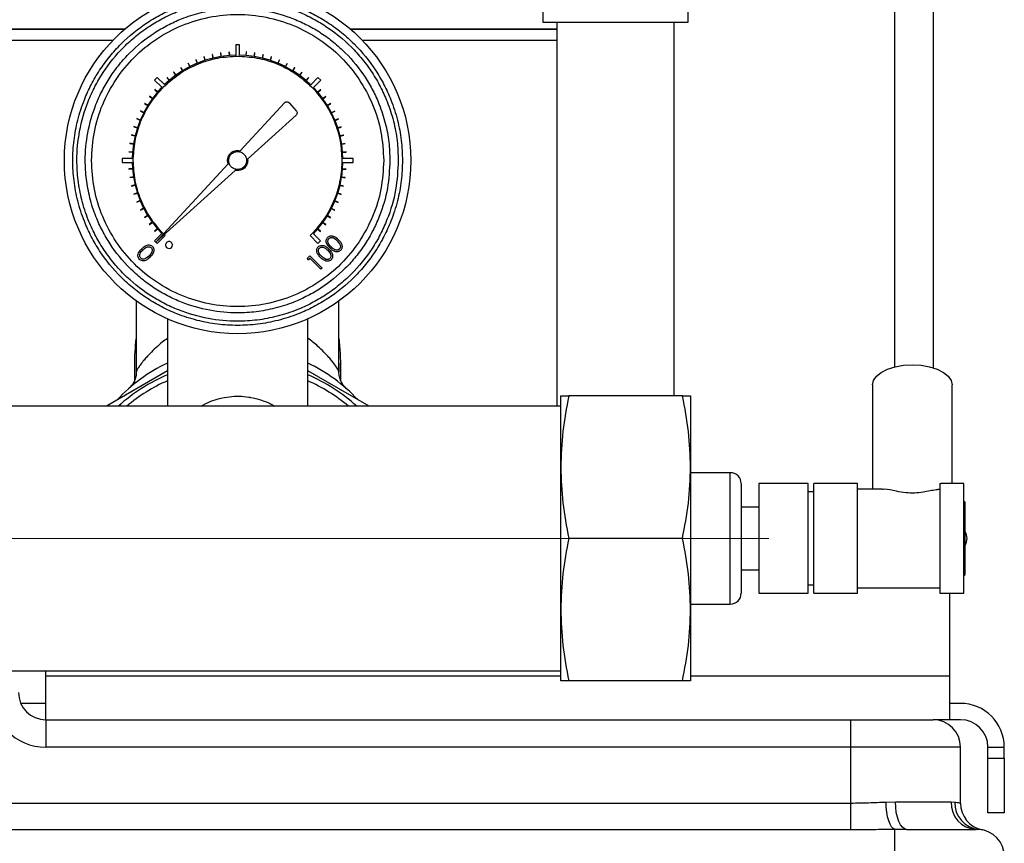
# Model space of a CAD drawing. Units: millimetres. Extents: x 4 to 416, y 4 to 293.
# Drawn here: x 229 to 245, y 103 to 117 of the extents above; entities that cross this region are included whole.
import ezdxf

# ---------------------------------------------------------------- set-up
doc = ezdxf.new("R2010")
doc.units = ezdxf.units.MM
doc.linetypes.add('CENTERX2', pattern=[20.32, 12.7, -2.54, 2.54, -2.54])
doc.layers.add('FORMAT', color=7, linetype='Continuous')
doc.styles.add('SLDTEXTSTYLE0', font='TXT', dxfattribs={"width": 0.75})
doc.dimstyles.new('SLDDIMSTYLE1', dxfattribs={"dimtxt": 3.5, "dimasz": 3.302, "dimexe": 0, "dimexo": 0.0625, "dimgap": 0.875, "dimtad": 1, "dimdec": 0, "dimlfac": 11, "dimrnd": 1e-09, "dimzin": 12, "dimdsep": 46, "dimtxsty": 'SLDTEXTSTYLE0', "dimsah": 1, "dimcen": 0.09, "dimadec": 0, "dimazin": 3, "dimtfac": 1, "dimtdec": 0, "dimtofl": 0, "dimtmove": 0, "dimatfit": 3, "dimfxl": 0, "dimfrac": 2, "dimtolj": 1, "dimtzin": 12, "dimarcsym": 0})

# ---------------------------------------------------------------- blocks, each defined once
blk = doc.blocks.new('_D_3')
at = {"layer": 'FORMAT'}
for p, q in [((234.617, 181.806), (259.267, 181.806)), ((258.267, 181.806), (258.267, 62.193)), ((244.085, 62.193), (259.267, 62.193))]:
    blk.add_line(p, q, dxfattribs=at)
for points in [[(258.267, 181.806), (257.759, 178.504), (258.775, 178.504)], [(258.267, 62.193), (258.775, 65.495), (257.759, 65.495)]]:
    blk.add_solid(points, dxfattribs=at)
at = {"layer": 'FORMAT', "insert": (253.755, 116.827), "char_height": 3.5, "attachment_point": 1, "rotation": 90, "style": 'SLDTEXTSTYLE0'}
blk.add_mtext('1316', dxfattribs=at)

msp = doc.modelspace()

# ---------------------------------------------------------------- linework, layer by layer
at = {"color": 7, "linetype": 'Continuous', "lineweight": 25}
for p, q in [((243.539, 111.232), (243.539, 152.92)), ((244.176, 152.92), (244.176, 111.217)), ((237.698, 118.364), (237.698, 116.955)), ((240.107, 116.955), (240.107, 118.364)), ((237.698, 116.955), (240.107, 116.955)), ((237.93, 116.955), (237.93, 110.58)), ((239.876, 110.749), (239.876, 116.955)), ((230.757, 116.838), (226.277, 116.838)), ((230.747, 116.829), (226.971, 116.829)), ((237.93, 116.838), (234.503, 116.838)), ((237.93, 116.829), (234.513, 116.829)), ((230.556, 116.647), (226.085, 116.647)), ((232.599, 116.575), (232.599, 116.406)), ((232.662, 116.575), (232.599, 116.575)), ((232.662, 116.406), (232.662, 116.575)), ((237.93, 116.647), (234.705, 116.647)), ((232.074, 116.379), (232.071, 116.378)), ((232.071, 116.378), (232.09, 116.32)), ((232.093, 116.321), (232.074, 116.379)), ((232.208, 116.417), (232.222, 116.358)), ((232.211, 116.417), (232.208, 116.417)), ((232.225, 116.358), (232.211, 116.417)), ((232.357, 116.384), (232.225, 116.358)), ((232.35, 116.445), (232.347, 116.444)), ((232.347, 116.444), (232.357, 116.384)), ((232.36, 116.385), (232.35, 116.445)), ((232.493, 116.401), (232.36, 116.385)), ((232.488, 116.461), (232.493, 116.401)), ((232.492, 116.461), (232.488, 116.461)), ((232.496, 116.401), (232.492, 116.461)), ((232.599, 116.406), (232.496, 116.401)), ((232.633, 116.389), (232.662, 116.388)), ((232.767, 116.401), (232.662, 116.406)), ((232.662, 116.388), (232.662, 116.388)), ((232.772, 116.461), (232.767, 116.401)), ((232.771, 116.4), (232.776, 116.461)), ((232.904, 116.384), (232.771, 116.4)), ((232.776, 116.461), (232.772, 116.461)), ((232.913, 116.444), (232.904, 116.384)), ((232.907, 116.384), (232.917, 116.444)), ((233.038, 116.358), (232.907, 116.384)), ((232.917, 116.444), (232.913, 116.444)), ((233.053, 116.417), (233.038, 116.358)), ((233.042, 116.357), (233.056, 116.416)), ((233.056, 116.416), (233.053, 116.417)), ((233.189, 116.378), (233.171, 116.32)), ((233.174, 116.319), (233.193, 116.377)), ((233.193, 116.377), (233.189, 116.378)), ((231.836, 116.215), (231.719, 116.15)), ((231.812, 116.271), (231.809, 116.269)), ((231.809, 116.269), (231.836, 116.215)), ((231.839, 116.217), (231.812, 116.271)), ((231.961, 116.273), (231.839, 116.217)), ((231.941, 116.33), (231.938, 116.329)), ((231.938, 116.329), (231.961, 116.273)), ((231.964, 116.274), (231.941, 116.33)), ((232.09, 116.32), (231.964, 116.274)), ((232.222, 116.358), (232.093, 116.321)), ((233.171, 116.32), (233.042, 116.357)), ((233.3, 116.273), (233.174, 116.319)), ((233.323, 116.329), (233.3, 116.273)), ((233.303, 116.272), (233.326, 116.328)), ((233.424, 116.215), (233.303, 116.272)), ((233.326, 116.328), (233.323, 116.329)), ((233.452, 116.269), (233.424, 116.215)), ((233.427, 116.214), (233.455, 116.268)), ((233.544, 116.148), (233.427, 116.214)), ((233.455, 116.268), (233.452, 116.269)), ((231.602, 116.072), (231.497, 115.989)), ((231.569, 116.123), (231.566, 116.121)), ((231.566, 116.121), (231.602, 116.072)), ((231.605, 116.074), (231.569, 116.123)), ((231.716, 116.148), (231.605, 116.074)), ((231.688, 116.202), (231.685, 116.2)), ((231.685, 116.2), (231.716, 116.148)), ((231.719, 116.15), (231.688, 116.202)), ((233.576, 116.2), (233.544, 116.148)), ((233.547, 116.146), (233.579, 116.198)), ((233.658, 116.072), (233.547, 116.146)), ((233.579, 116.198), (233.576, 116.2)), ((233.694, 116.121), (233.658, 116.072)), ((233.661, 116.07), (233.697, 116.119)), ((233.766, 115.987), (233.661, 116.07)), ((233.697, 116.119), (233.694, 116.121)), ((231.297, 116.035), (231.252, 115.991)), ((231.252, 115.991), (231.372, 115.872)), ((231.416, 115.916), (231.297, 116.035)), ((231.408, 115.883), (231.429, 115.903)), ((231.494, 115.987), (231.416, 115.916)), ((231.429, 115.903), (231.428, 115.904)), ((231.457, 116.035), (231.455, 116.033)), ((231.455, 116.033), (231.494, 115.987)), ((231.497, 115.989), (231.457, 116.035)), ((233.805, 116.033), (233.766, 115.987)), ((233.769, 115.985), (233.808, 116.031)), ((233.845, 115.915), (233.769, 115.985)), ((233.808, 116.031), (233.805, 116.033)), ((233.964, 116.035), (233.845, 115.915)), ((233.889, 115.871), (234.009, 115.99)), ((234.009, 115.99), (233.964, 116.035)), ((231.168, 115.723), (231.166, 115.721)), ((231.166, 115.721), (231.215, 115.685)), ((231.217, 115.688), (231.168, 115.723)), ((231.3, 115.793), (231.217, 115.688)), ((231.256, 115.835), (231.254, 115.832)), ((231.254, 115.832), (231.3, 115.793)), ((231.302, 115.795), (231.256, 115.835)), ((231.372, 115.872), (231.302, 115.795)), ((233.857, 115.879), (233.877, 115.859)), ((233.877, 115.859), (233.877, 115.859)), ((233.96, 115.793), (233.889, 115.871)), ((234.006, 115.832), (233.96, 115.793)), ((233.962, 115.79), (234.009, 115.83)), ((234.045, 115.685), (233.962, 115.79)), ((234.009, 115.83), (234.006, 115.832)), ((234.094, 115.721), (234.045, 115.685)), ((234.096, 115.718), (234.094, 115.721)), ((231.139, 115.571), (231.073, 115.454)), ((231.089, 115.605), (231.087, 115.602)), ((231.087, 115.602), (231.139, 115.571)), ((231.141, 115.574), (231.089, 115.605)), ((231.215, 115.685), (231.141, 115.574)), ((232.674, 114.819), (233.408, 115.614)), ((233.485, 115.614), (233.604, 115.483)), ((234.047, 115.682), (234.096, 115.718)), ((234.122, 115.571), (234.047, 115.682)), ((234.173, 115.602), (234.122, 115.571)), ((234.123, 115.568), (234.175, 115.599)), ((234.189, 115.451), (234.123, 115.568)), ((234.175, 115.599), (234.173, 115.602)), ((231.072, 115.451), (231.015, 115.329)), ((231.019, 115.482), (231.018, 115.478)), ((231.018, 115.478), (231.072, 115.451)), ((231.073, 115.454), (231.019, 115.482)), ((233.6, 115.409), (232.796, 114.681)), ((234.243, 115.478), (234.189, 115.451)), ((234.19, 115.448), (234.244, 115.475)), ((234.246, 115.326), (234.19, 115.448)), ((234.244, 115.475), (234.243, 115.478)), ((230.96, 115.353), (230.958, 115.349)), ((230.958, 115.349), (231.014, 115.326)), ((231.015, 115.329), (230.96, 115.353)), ((231.014, 115.326), (230.968, 115.201)), ((234.302, 115.349), (234.246, 115.326)), ((234.247, 115.323), (234.303, 115.346)), ((234.294, 115.197), (234.247, 115.323)), ((234.303, 115.346), (234.302, 115.349)), ((230.871, 115.083), (230.87, 115.079)), ((230.87, 115.079), (230.929, 115.065)), ((230.93, 115.069), (230.871, 115.083)), ((230.91, 115.219), (230.909, 115.216)), ((230.909, 115.216), (230.967, 115.197)), ((230.968, 115.201), (230.91, 115.219)), ((230.967, 115.197), (230.93, 115.069)), ((234.351, 115.216), (234.294, 115.197)), ((234.295, 115.194), (234.352, 115.213)), ((234.331, 115.065), (234.295, 115.194)), ((234.39, 115.079), (234.331, 115.065)), ((234.332, 115.062), (234.391, 115.076)), ((234.352, 115.213), (234.351, 115.216)), ((234.391, 115.076), (234.39, 115.079)), ((230.843, 114.943), (230.843, 114.94)), ((230.903, 114.934), (230.843, 114.943)), ((230.843, 114.94), (230.903, 114.93)), ((230.903, 114.93), (230.887, 114.798)), ((230.929, 115.065), (230.903, 114.934)), ((234.358, 114.93), (234.332, 115.062)), ((234.418, 114.94), (234.358, 114.93)), ((234.358, 114.927), (234.418, 114.937)), ((234.374, 114.794), (234.358, 114.927)), ((234.418, 114.937), (234.418, 114.94)), ((230.826, 114.802), (230.826, 114.799)), ((230.887, 114.798), (230.826, 114.802)), ((230.826, 114.799), (230.886, 114.794)), ((230.886, 114.794), (230.881, 114.689)), ((234.434, 114.799), (234.374, 114.794)), ((234.374, 114.791), (234.435, 114.795)), ((234.379, 114.688), (234.374, 114.791)), ((234.435, 114.795), (234.434, 114.799)), ((230.712, 114.689), (230.712, 114.626)), ((230.881, 114.689), (230.712, 114.689)), ((230.712, 114.626), (230.881, 114.626)), ((230.881, 114.626), (230.886, 114.523)), ((230.898, 114.66), (230.899, 114.689)), ((230.899, 114.689), (230.899, 114.689)), ((231.274, 113.301), (232.472, 114.6)), ((234.362, 114.654), (234.361, 114.625)), ((234.361, 114.625), (234.362, 114.625)), ((234.374, 114.52), (234.379, 114.625)), ((234.548, 114.688), (234.379, 114.688)), ((234.379, 114.625), (234.548, 114.625)), ((234.548, 114.625), (234.548, 114.688)), ((230.886, 114.523), (230.826, 114.518)), ((230.826, 114.515), (230.886, 114.52)), ((230.826, 114.518), (230.826, 114.515)), ((230.886, 114.52), (230.902, 114.387)), ((232.59, 114.494), (231.274, 113.301)), ((234.358, 114.383), (234.374, 114.516)), ((234.434, 114.515), (234.374, 114.52)), ((234.374, 114.516), (234.434, 114.511)), ((234.434, 114.511), (234.434, 114.515)), ((230.902, 114.387), (230.842, 114.377)), ((230.842, 114.377), (230.843, 114.374)), ((230.843, 114.374), (230.903, 114.383)), ((230.929, 114.252), (230.87, 114.238)), ((230.903, 114.383), (230.929, 114.252)), ((234.331, 114.249), (234.357, 114.38)), ((234.357, 114.38), (234.417, 114.37)), ((234.418, 114.374), (234.358, 114.383)), ((234.417, 114.37), (234.418, 114.374)), ((230.87, 114.234), (230.929, 114.249)), ((230.87, 114.238), (230.87, 114.234)), ((230.966, 114.12), (230.908, 114.101)), ((230.908, 114.101), (230.909, 114.098)), ((230.909, 114.098), (230.967, 114.116)), ((230.929, 114.249), (230.966, 114.12)), ((230.967, 114.116), (231.013, 113.991)), ((234.246, 113.987), (234.293, 114.113)), ((234.293, 114.113), (234.35, 114.094)), ((234.294, 114.116), (234.33, 114.245)), ((234.351, 114.098), (234.294, 114.116)), ((234.33, 114.245), (234.389, 114.231)), ((234.39, 114.234), (234.331, 114.249)), ((234.35, 114.094), (234.351, 114.098)), ((234.389, 114.231), (234.39, 114.234)), ((231.013, 113.991), (230.957, 113.968)), ((230.957, 113.968), (230.958, 113.964)), ((230.958, 113.964), (231.014, 113.987)), ((231.014, 113.987), (231.07, 113.866)), ((234.189, 113.863), (234.245, 113.984)), ((234.245, 113.984), (234.301, 113.961)), ((234.302, 113.964), (234.246, 113.987)), ((234.301, 113.961), (234.302, 113.964)), ((231.07, 113.866), (231.016, 113.838)), ((231.016, 113.838), (231.018, 113.835)), ((231.018, 113.835), (231.072, 113.863)), ((231.072, 113.863), (231.137, 113.746)), ((234.122, 113.743), (234.187, 113.86)), ((234.187, 113.86), (234.241, 113.832)), ((234.243, 113.835), (234.189, 113.863)), ((234.241, 113.832), (234.243, 113.835)), ((231.137, 113.746), (231.085, 113.714)), ((231.085, 113.714), (231.087, 113.711)), ((231.087, 113.711), (231.139, 113.743)), ((231.139, 113.743), (231.213, 113.632)), ((231.213, 113.632), (231.164, 113.596)), ((231.164, 113.596), (231.166, 113.593)), ((231.166, 113.593), (231.215, 113.629)), ((231.215, 113.629), (231.298, 113.524)), ((233.96, 113.521), (234.043, 113.626)), ((234.043, 113.626), (234.092, 113.59)), ((234.045, 113.629), (234.12, 113.74)), ((234.094, 113.593), (234.045, 113.629)), ((234.12, 113.74), (234.171, 113.708)), ((234.173, 113.711), (234.122, 113.743)), ((234.171, 113.708), (234.173, 113.711)), ((231.298, 113.524), (231.252, 113.484)), ((231.252, 113.484), (231.254, 113.482)), ((231.371, 113.443), (231.252, 113.323)), ((231.254, 113.482), (231.3, 113.521)), ((231.3, 113.521), (231.371, 113.443)), ((231.384, 113.455), (231.383, 113.455)), ((231.404, 113.434), (231.384, 113.455)), ((231.427, 113.41), (231.406, 113.432)), ((233.855, 113.432), (233.853, 113.43)), ((233.889, 113.442), (233.958, 113.518)), ((234.008, 113.323), (233.889, 113.442)), ((233.958, 113.518), (234.004, 113.479)), ((234.006, 113.482), (233.96, 113.521)), ((234.004, 113.479), (234.006, 113.482)), ((234.092, 113.59), (234.094, 113.593)), ((231.252, 113.323), (231.296, 113.279)), ((231.296, 113.279), (231.427, 113.41)), ((233.853, 113.43), (233.832, 113.41)), ((233.832, 113.41), (233.964, 113.278)), ((233.964, 113.278), (234.008, 113.323)), ((234.284, 113.326), (234.327, 113.267)), ((234.127, 113.169), (234.17, 113.11)), ((231.16, 113.072), (231.101, 113.028)), ((233.791, 113.037), (233.829, 113.074)), ((233.8, 113.004), (233.791, 113.037)), ((233.831, 113.035), (233.8, 113.004)), ((233.829, 113.074), (234.033, 112.87)), ((234.014, 112.852), (233.831, 113.035)), ((234.033, 112.87), (234.014, 112.852)), ((230.948, 112.325), (230.948, 111.147)), ((234.312, 111.147), (234.312, 112.325)), ((231.465, 112.029), (231.465, 110.58)), ((233.795, 110.58), (233.795, 112.029)), ((231.465, 111.168), (230.453, 110.58)), ((234.815, 110.58), (233.795, 111.166)), ((234.309, 111.296), (234.312, 111.144)), ((243.172, 110.932), (243.172, 109.203)), ((244.49, 109.294), (244.49, 110.932)), ((237.994, 109.567), (237.994, 110.749)), ((240.015, 110.749), (238.127, 110.749)), ((240.148, 110.749), (240.148, 109.567)), ((237.994, 110.58), (198.357, 110.58)), ((237.994, 107.203), (237.994, 109.567)), ((240.148, 109.567), (240.148, 107.203)), ((240.808, 109.476), (240.148, 109.476)), ((240.808, 107.444), (240.808, 109.476)), ((240.99, 109.294), (240.99, 107.601)), ((242.103, 109.294), (241.285, 109.294)), ((241.285, 109.294), (241.285, 107.476)), ((242.103, 107.601), (242.103, 109.294)), ((242.922, 109.294), (242.194, 109.294)), ((242.194, 107.476), (242.194, 109.294)), ((242.922, 107.476), (242.922, 109.294)), ((243.328, 109.203), (242.922, 109.203)), ((244.285, 109.294), (244.285, 107.476)), ((244.285, 109.294), (244.302, 109.294)), ((244.685, 109.294), (244.302, 109.294)), ((244.685, 107.476), (244.685, 109.294)), ((242.194, 109.158), (242.103, 109.158)), ((241.285, 108.905), (240.99, 108.905)), ((244.708, 107.794), (244.708, 108.976)), ((240.015, 108.385), (238.127, 108.385)), ((240.99, 107.864), (241.285, 107.864)), ((240.99, 107.601), (240.99, 107.476)), ((242.103, 107.612), (242.194, 107.612)), ((242.103, 107.476), (242.103, 107.601)), ((242.922, 107.567), (244.285, 107.567)), ((240.808, 107.294), (240.808, 107.444)), ((241.285, 107.476), (242.103, 107.476)), ((242.194, 107.476), (242.922, 107.476)), ((244.285, 107.476), (244.685, 107.476)), ((244.448, 107.476), (244.448, 106.102)), ((240.148, 107.294), (240.808, 107.294)), ((237.994, 106.021), (237.994, 107.203)), ((240.148, 107.203), (240.148, 106.021)), ((198.357, 106.189), (237.994, 106.189)), ((229.448, 106.102), (229.448, 106.189)), ((229.448, 105.374), (229.448, 106.102)), ((229.448, 106.102), (237.994, 106.102)), ((240.148, 106.102), (244.448, 106.102)), ((244.448, 106.102), (244.448, 105.374)), ((240.015, 106.021), (238.127, 106.021)), ((229.448, 105.647), (229.032, 105.647)), ((244.63, 105.647), (244.448, 105.647)), ((229.448, 105.374), (229.448, 104.92)), ((229.448, 105.374), (242.812, 105.374)), ((242.812, 104.92), (242.812, 105.374)), ((242.812, 105.374), (244.176, 105.374)), ((244.448, 105.374), (244.176, 105.374)), ((244.63, 105.374), (244.448, 105.374)), ((242.812, 104.92), (229.448, 104.92)), ((242.812, 103.992), (242.812, 104.92)), ((244.63, 104.92), (242.812, 104.92)), ((244.63, 103.992), (244.63, 104.92)), ((245.085, 104.92), (245.357, 104.92)), ((245.085, 104.738), (245.085, 104.92)), ((245.357, 104.738), (245.357, 104.92)), ((245.085, 104.738), (245.357, 104.738)), ((245.085, 103.829), (245.085, 104.738)), ((245.357, 104.738), (245.357, 103.829)), ((193.357, 103.992), (242.812, 103.992)), ((242.812, 103.547), (242.812, 103.992)), ((243.394, 104.009), (243.551, 104.011)), ((243.551, 104.011), (244.473, 104.011)), ((244.473, 104.011), (244.535, 104.009)), ((245.357, 103.829), (245.085, 103.829)), ((242.812, 103.547), (193.357, 103.547)), ((243.735, 103.556), (243.539, 103.555)), ((243.539, 103.102), (243.539, 103.555)), ((243.735, 103.556), (244.889, 103.556)), ((244.934, 103.555), (244.889, 103.556))]:
    msp.add_line(p, q, dxfattribs=at)
at = {"color": 7, "linetype": 'Continuous', "lineweight": 25, "flags": 128}
for points in [[(243.172, 110.932), (243.188, 111.006), (243.237, 111.077), (243.315, 111.14), (243.42, 111.193), (243.545, 111.233), (243.684, 111.258), (243.831, 111.266), (243.977, 111.258), (244.117, 111.233), (244.242, 111.193), (244.346, 111.14), (244.424, 111.077), (244.473, 111.006), (244.49, 110.932)], [(243.539, 103.555), (243.512, 103.569), (243.486, 103.598), (243.461, 103.641), (243.44, 103.698), (243.421, 103.765), (243.407, 103.842), (243.398, 103.924), (243.394, 104.009)], [(243.735, 103.556), (243.699, 103.565), (243.665, 103.591), (243.633, 103.633), (243.605, 103.689), (243.582, 103.758), (243.565, 103.837), (243.554, 103.922), (243.551, 104.011)]]:
    msp.add_lwpolyline(points, dxfattribs=at)
at = {"color": 7, "linetype": 'Continuous', "lineweight": 25}
msp.add_circle((232.63, 114.657), 2.875, dxfattribs=at)
for centre, radius, start, end in [((231.492, 113.254), 0.0579, 180, 360), ((232.63, 108.829), 2.727, 115.2879, 137.1653), ((232.63, 108.829), 2.727, 43.0311, 64.7121), ((232.63, 108.385), 2.955, 113.2228, 132.0058), ((232.63, 108.385), 2.864, 114.0056, 129.9445), ((232.63, 108.385), 2.955, 47.9942, 66.7772), ((232.63, 108.385), 2.864, 50.0555, 65.9944), ((240.808, 109.294), 0.182, 360, 90), ((244.685, 108.976), 0.0227, 360, 90), ((244.512, 108.385), 0.227, 0.0882, 30.6834), ((244.512, 108.385), 0.227, 329.3166, 0.0882), ((244.685, 107.794), 0.0227, 270, 360), ((240.808, 107.476), 0.182, 270, 360), ((229.448, 105.829), 0.909, 180, 270), ((229.448, 105.829), 0.455, 180, 270), ((244.63, 104.92), 0.727, 0, 90), ((244.176, 104.92), 0.455, 0, 90), ((244.63, 104.92), 0.455, 0, 90), ((244.909, 103.992), 0.436, 177.5365, 267.3039), ((244.975, 103.994), 0.441, 178.1503, 264.6063), ((245.085, 103.992), 0.455, 180, 258.463), ((244.903, 103.102), 0.455, 0, 86.0696)]:
    msp.add_arc(centre, radius, start, end, dxfattribs=at)
for points, knots in [([(235.366, 114.657), (235.363, 114.768), (235.355, 114.994), (235.289, 115.333), (235.189, 115.642), (235.064, 115.918), (234.876, 116.239), (234.638, 116.532), (234.359, 116.784), (234.132, 116.95), (233.891, 117.091), (233.616, 117.216), (233.306, 117.316), (232.967, 117.379), (232.63, 117.4), (232.293, 117.379), (231.954, 117.316), (231.645, 117.216), (231.369, 117.091), (231.048, 116.903), (230.755, 116.665), (230.503, 116.385), (230.337, 116.158), (230.196, 115.918), (230.071, 115.642), (229.971, 115.333), (229.908, 114.994), (229.887, 114.657), (229.908, 114.32), (229.971, 113.981), (230.071, 113.671), (230.196, 113.396), (230.384, 113.074), (230.622, 112.781), (230.902, 112.529), (231.129, 112.364), (231.369, 112.223), (231.645, 112.098), (231.954, 111.998), (232.293, 111.934), (232.63, 111.914), (232.967, 111.934), (233.306, 111.998), (233.616, 112.098), (233.891, 112.223), (234.213, 112.411), (234.506, 112.649), (234.758, 112.928), (234.923, 113.155), (235.064, 113.396), (235.189, 113.671), (235.289, 113.981), (235.355, 114.32), (235.363, 114.546), (235.366, 114.657)], [0, 0, 0, 0, 0.019412, 0.039422, 0.059998, 0.076081, 0.092168, 0.124978, 0.141403, 0.157832, 0.173915, 0.190002, 0.210574, 0.230587, 0.25, 0.269409, 0.289422, 0.309998, 0.326081, 0.342168, 0.374978, 0.391403, 0.407832, 0.423915, 0.440002, 0.460574, 0.480587, 0.5, 0.519409, 0.539422, 0.559998, 0.576081, 0.592168, 0.624978, 0.641403, 0.657832, 0.673915, 0.690002, 0.710574, 0.730587, 0.75, 0.769409, 0.789422, 0.809998, 0.826081, 0.842168, 0.874978, 0.891403, 0.907832, 0.923915, 0.940002, 0.960574, 0.98059, 1, 1, 1, 1]), ([(235.297, 114.657), (235.293, 114.765), (235.286, 114.985), (235.222, 115.316), (235.125, 115.617), (235.002, 115.886), (234.865, 116.12), (234.704, 116.341), (234.458, 116.614), (234.173, 116.846), (233.859, 117.029), (233.538, 117.175), (233.128, 117.293), (232.684, 117.334), (232.302, 117.31), (231.971, 117.249), (231.67, 117.151), (231.401, 117.029), (231.167, 116.892), (230.946, 116.731), (230.673, 116.485), (230.441, 116.199), (230.258, 115.886), (230.112, 115.565), (229.994, 115.155), (229.953, 114.711), (229.977, 114.328), (230.038, 113.998), (230.136, 113.696), (230.258, 113.428), (230.395, 113.193), (230.556, 112.972), (230.802, 112.7), (231.088, 112.468), (231.401, 112.285), (231.722, 112.139), (232.132, 112.021), (232.576, 111.98), (232.959, 112.003), (233.289, 112.065), (233.591, 112.163), (233.859, 112.285), (234.094, 112.422), (234.315, 112.583), (234.587, 112.829), (234.819, 113.114), (235.002, 113.428), (235.148, 113.749), (235.271, 114.159), (235.289, 114.494), (235.297, 114.657)], [0, 0, 0, 0, 0.0194138, 0.0394334, 0.0600104, 0.0761005, 0.0921863, 0.1086188, 0.1250469, 0.1578635, 0.1739537, 0.1900395, 0.2208916, 0.25, 0.2694167, 0.2894334, 0.3100104, 0.3261005, 0.3421863, 0.3586188, 0.3750469, 0.4078635, 0.4239537, 0.4400395, 0.4708915, 0.5, 0.5194167, 0.5394334, 0.5600104, 0.5761005, 0.5921863, 0.6086188, 0.6250469, 0.6578635, 0.6739537, 0.6900395, 0.7208915, 0.75, 0.7694166, 0.7894334, 0.8100103, 0.8261005, 0.8421863, 0.8586188, 0.8750469, 0.9078635, 0.9239537, 0.9400395, 0.9708915, 1, 1, 1, 1]), ([(235.159, 114.657), (235.155, 114.76), (235.148, 114.968), (235.087, 115.281), (234.995, 115.567), (234.879, 115.822), (234.705, 116.119), (234.486, 116.39), (234.227, 116.623), (234.018, 116.776), (233.795, 116.906), (233.491, 117.044), (233.102, 117.156), (232.681, 117.195), (232.319, 117.173), (232.006, 117.114), (231.72, 117.022), (231.465, 116.906), (231.168, 116.732), (230.897, 116.512), (230.664, 116.254), (230.511, 116.044), (230.381, 115.822), (230.243, 115.518), (230.131, 115.129), (230.092, 114.708), (230.114, 114.345), (230.173, 114.032), (230.265, 113.746), (230.381, 113.492), (230.555, 113.194), (230.775, 112.924), (231.033, 112.691), (231.243, 112.538), (231.465, 112.408), (231.769, 112.27), (232.158, 112.158), (232.579, 112.119), (232.942, 112.141), (233.255, 112.2), (233.541, 112.292), (233.795, 112.408), (234.093, 112.582), (234.363, 112.801), (234.596, 113.06), (234.749, 113.269), (234.879, 113.492), (235.017, 113.796), (235.134, 114.185), (235.15, 114.503), (235.159, 114.657)], [0, 0, 0, 0, 0.019416, 0.039429, 0.06001, 0.076096, 0.092186, 0.125003, 0.141431, 0.157864, 0.173949, 0.190039, 0.220892, 0.25, 0.269413, 0.289429, 0.31001, 0.326096, 0.342186, 0.375003, 0.391431, 0.407864, 0.423949, 0.440039, 0.470892, 0.5, 0.519413, 0.539429, 0.56001, 0.576096, 0.592186, 0.625003, 0.641431, 0.657864, 0.673949, 0.690039, 0.720892, 0.75, 0.769413, 0.789429, 0.81001, 0.826096, 0.842186, 0.875003, 0.891431, 0.907864, 0.923949, 0.940039, 0.970892, 1, 1, 1, 1]), ([(234.164, 113.205), (234.152, 113.217), (234.129, 113.242), (234.106, 113.279), (234.099, 113.312), (234.1, 113.337), (234.108, 113.361), (234.119, 113.374), (234.124, 113.381)], [0, 0, 0, 0, 0.2505125, 0.5001375, 0.6298288, 0.7502116, 0.8751173, 1, 1, 1, 1]), ([(234.124, 113.381), (234.131, 113.386), (234.144, 113.397), (234.168, 113.406), (234.194, 113.407), (234.227, 113.4), (234.265, 113.379), (234.29, 113.356), (234.302, 113.344)], [0, 0, 0, 0, 0.124675, 0.249823, 0.371348, 0.499904, 0.749536, 1, 1, 1, 1]), ([(234.182, 113.224), (234.172, 113.233), (234.154, 113.252), (234.136, 113.281), (234.128, 113.306), (234.128, 113.326), (234.133, 113.342), (234.139, 113.353), (234.144, 113.358), (234.146, 113.36)], [0, 0, 0, 0, 0.258889, 0.499987, 0.630984, 0.749815, 0.874762, 0.937382, 1, 1, 1, 1]), ([(234.146, 113.36), (234.151, 113.364), (234.161, 113.372), (234.18, 113.378), (234.2, 113.378), (234.239, 113.367), (234.264, 113.344), (234.284, 113.326)], [0, 0, 0, 0, 0.124773, 0.242578, 0.364536, 0.500755, 1, 1, 1, 1]), ([(234.182, 113.406), (234.183, 113.406), (234.194, 113.409), (234.224, 113.4), (234.261, 113.382), (234.282, 113.362), (234.291, 113.354)], [0, 0, 0, 0, 0.011166, 0.295131, 0.699583, 1, 1, 1, 1]), ([(234.302, 113.344), (234.314, 113.332), (234.337, 113.307), (234.358, 113.269), (234.365, 113.235), (234.364, 113.21), (234.356, 113.186), (234.345, 113.173), (234.339, 113.166)], [0, 0, 0, 0, 0.2504819, 0.5000995, 0.6302713, 0.7501304, 0.8750662, 1, 1, 1, 1]), ([(231.001, 113.016), (230.994, 113.025), (230.98, 113.041), (230.974, 113.072), (230.979, 113.107), (230.999, 113.149), (231.025, 113.176), (231.04, 113.192)], [0, 0, 0, 0, 0.15742, 0.315693, 0.456168, 0.67694, 1, 1, 1, 1]), ([(231.022, 113.037), (231.018, 113.042), (231.01, 113.052), (231.005, 113.071), (231.005, 113.091), (231.012, 113.117), (231.031, 113.145), (231.049, 113.164), (231.058, 113.174)], [0, 0, 0, 0, 0.1248539, 0.2498337, 0.3694953, 0.499707, 0.7494545, 1, 1, 1, 1]), ([(231.04, 113.192), (231.048, 113.2), (231.07, 113.221), (231.105, 113.246), (231.146, 113.257), (231.179, 113.254), (231.202, 113.243), (231.212, 113.234), (231.215, 113.231)], [0, 0, 0, 0, 0.171906, 0.46074, 0.627333, 0.79547, 0.942649, 1, 1, 1, 1]), ([(231.058, 113.174), (231.068, 113.183), (231.087, 113.201), (231.115, 113.22), (231.14, 113.227), (231.16, 113.227), (231.176, 113.223), (231.188, 113.216), (231.193, 113.212), (231.195, 113.209)], [0, 0, 0, 0, 0.2588888, 0.4999866, 0.6309843, 0.7498155, 0.874762, 0.9373821, 1, 1, 1, 1]), ([(231.195, 113.209), (231.199, 113.204), (231.207, 113.194), (231.213, 113.175), (231.212, 113.155), (231.201, 113.117), (231.178, 113.091), (231.16, 113.072)], [0, 0, 0, 0, 0.1247727, 0.2425778, 0.3645359, 0.5007546, 1, 1, 1, 1]), ([(231.215, 113.231), (231.222, 113.222), (231.236, 113.205), (231.243, 113.171), (231.236, 113.132), (231.214, 113.091), (231.19, 113.066), (231.178, 113.053)], [0, 0, 0, 0, 0.160893, 0.322561, 0.495852, 0.74267, 1, 1, 1, 1]), ([(234.007, 113.048), (233.999, 113.056), (233.977, 113.079), (233.952, 113.114), (233.941, 113.155), (233.944, 113.188), (233.955, 113.211), (233.965, 113.221), (233.967, 113.224)], [0, 0, 0, 0, 0.171906, 0.46074, 0.627333, 0.79547, 0.942649, 1, 1, 1, 1]), ([(233.967, 113.224), (233.976, 113.231), (233.993, 113.245), (234.027, 113.251), (234.067, 113.245), (234.108, 113.222), (234.133, 113.199), (234.145, 113.187)], [0, 0, 0, 0, 0.160893, 0.322561, 0.495852, 0.74267, 1, 1, 1, 1]), ([(234.025, 113.067), (234.015, 113.076), (233.997, 113.095), (233.979, 113.124), (233.971, 113.149), (233.971, 113.169), (233.976, 113.185), (233.982, 113.196), (233.987, 113.201), (233.989, 113.203)], [0, 0, 0, 0, 0.258889, 0.499987, 0.630984, 0.749815, 0.874762, 0.937382, 1, 1, 1, 1]), ([(233.989, 113.203), (233.994, 113.208), (234.004, 113.215), (234.023, 113.221), (234.043, 113.221), (234.082, 113.21), (234.107, 113.187), (234.127, 113.169)], [0, 0, 0, 0, 0.124773, 0.242578, 0.364536, 0.500755, 1, 1, 1, 1]), ([(234.145, 113.187), (234.153, 113.178), (234.175, 113.156), (234.199, 113.12), (234.21, 113.077), (234.205, 113.043), (234.193, 113.021), (234.184, 113.011), (234.182, 113.009)], [0, 0, 0, 0, 0.170899, 0.458939, 0.631958, 0.806656, 0.955085, 1, 1, 1, 1]), ([(234.17, 113.11), (234.173, 113.103), (234.179, 113.09), (234.18, 113.068), (234.175, 113.047), (234.166, 113.036), (234.162, 113.031)], [0, 0, 0, 0, 0.255187, 0.500269, 0.749071, 1, 1, 1, 1]), ([(234.339, 113.166), (234.333, 113.161), (234.32, 113.15), (234.295, 113.142), (234.27, 113.141), (234.238, 113.148), (234.201, 113.17), (234.176, 113.193), (234.164, 113.205)], [0, 0, 0, 0, 0.125168, 0.248992, 0.372717, 0.494851, 0.744306, 1, 1, 1, 1]), ([(234.319, 113.188), (234.314, 113.184), (234.303, 113.175), (234.284, 113.17), (234.264, 113.17), (234.238, 113.177), (234.21, 113.196), (234.191, 113.214), (234.182, 113.224)], [0, 0, 0, 0, 0.124854, 0.249834, 0.369495, 0.499707, 0.749455, 1, 1, 1, 1]), ([(234.319, 113.188), (234.316, 113.186), (234.311, 113.181), (234.3, 113.175), (234.284, 113.17), (234.264, 113.17), (234.238, 113.177), (234.21, 113.196), (234.191, 113.214), (234.182, 113.224)], [0, 0, 0, 0, 0.062625, 0.125265, 0.250186, 0.370226, 0.49994, 0.749571, 1, 1, 1, 1]), ([(234.327, 113.267), (234.33, 113.26), (234.336, 113.247), (234.337, 113.225), (234.332, 113.204), (234.323, 113.193), (234.319, 113.188)], [0, 0, 0, 0, 0.255187, 0.500269, 0.749071, 1, 1, 1, 1]), ([(231.178, 113.053), (231.17, 113.045), (231.148, 113.024), (231.111, 113), (231.069, 112.989), (231.035, 112.993), (231.012, 113.005), (231.003, 113.014), (231.001, 113.016)], [0, 0, 0, 0, 0.170899, 0.458939, 0.631958, 0.806656, 0.955085, 1, 1, 1, 1]), ([(231.101, 113.028), (231.094, 113.025), (231.081, 113.02), (231.06, 113.018), (231.039, 113.023), (231.028, 113.032), (231.022, 113.037)], [0, 0, 0, 0, 0.2551872, 0.5002692, 0.7490714, 1, 1, 1, 1]), ([(234.182, 113.009), (234.174, 113.002), (234.157, 112.989), (234.126, 112.983), (234.091, 112.987), (234.049, 113.008), (234.022, 113.033), (234.007, 113.048)], [0, 0, 0, 0, 0.15742, 0.315693, 0.456168, 0.67694, 1, 1, 1, 1]), ([(234.162, 113.031), (234.157, 113.027), (234.146, 113.018), (234.127, 113.013), (234.107, 113.013), (234.081, 113.02), (234.053, 113.039), (234.034, 113.057), (234.025, 113.067)], [0, 0, 0, 0, 0.124854, 0.249834, 0.369495, 0.499707, 0.749455, 1, 1, 1, 1]), ([(234.162, 113.031), (234.159, 113.029), (234.154, 113.024), (234.143, 113.018), (234.127, 113.013), (234.107, 113.013), (234.081, 113.02), (234.053, 113.039), (234.034, 113.057), (234.025, 113.067)], [0, 0, 0, 0, 0.0626254, 0.1252648, 0.2501863, 0.3702257, 0.4999404, 0.7495714, 1, 1, 1, 1]), ([(230.922, 111.002), (230.921, 111.162), (230.919, 111.395), (230.941, 111.627), (230.948, 111.7)], [0, 0, 0, 0, 0.687137, 1, 1, 1, 1]), ([(231.465, 111.705), (231.436, 111.683), (231.374, 111.639), (231.287, 111.563), (231.196, 111.478), (231.121, 111.397), (231.059, 111.324), (231.012, 111.264), (230.975, 111.208), (230.952, 111.167), (230.949, 111.152), (230.948, 111.144)], [0, 0, 0, 0, 0.089114, 0.185037, 0.318872, 0.453121, 0.548722, 0.671035, 0.77653, 0.8932, 1, 1, 1, 1]), ([(234.311, 111.147), (234.309, 111.157), (234.304, 111.178), (234.263, 111.243), (234.208, 111.316), (234.14, 111.397), (234.064, 111.478), (233.974, 111.563), (233.885, 111.64), (233.825, 111.684), (233.795, 111.706)], [0, 0, 0, 0, 0.134142, 0.282964, 0.443865, 0.540572, 0.676056, 0.811368, 0.90812, 1, 1, 1, 1]), ([(234.312, 111.704), (234.32, 111.615), (234.341, 111.382), (234.34, 111.147), (234.339, 111.002)], [0, 0, 0, 0, 0.381641, 1, 1, 1, 1]), ([(230.948, 111.146), (230.947, 111.121), (230.944, 111.069), (230.918, 110.996), (230.88, 110.928), (230.844, 110.892), (230.825, 110.874)], [0, 0, 0, 0, 0.248517, 0.497824, 0.748257, 1, 1, 1, 1]), ([(234.434, 110.875), (234.417, 110.891), (234.394, 110.914), (234.364, 110.958), (234.345, 110.994), (234.33, 111.031), (234.316, 111.082), (234.313, 111.121), (234.312, 111.146)], [0, 0, 0, 0, 0.29588, 0.426562, 0.544319, 0.657084, 0.770151, 1, 1, 1, 1]), ([(232.026, 110.58), (232.077, 110.609), (232.168, 110.662), (232.332, 110.711), (232.49, 110.74), (232.654, 110.748), (232.772, 110.738), (232.893, 110.718), (233.016, 110.686), (233.151, 110.635), (233.221, 110.595), (233.245, 110.58)], [0, 0, 0, 0, 0.148599, 0.269735, 0.394539, 0.513044, 0.635994, 0.658786, 0.790619, 0.92698, 1, 1, 1, 1]), ([(238.127, 110.749), (238.089, 110.554), (238.014, 110.162), (238, 109.766), (237.994, 109.567)], [0, 0, 0, 0, 0.498113, 1, 1, 1, 1]), ([(237.994, 110.749), (238, 110.749), (238.014, 110.749), (238.089, 110.749), (238.127, 110.749)], [0, 0, 0, 0, 0.497781, 1, 1, 1, 1]), ([(240.148, 109.567), (240.142, 109.764), (240.129, 110.161), (240.053, 110.552), (240.015, 110.749)], [0, 0, 0, 0, 0.497781, 1, 1, 1, 1]), ([(240.015, 110.749), (240.043, 110.749), (240.097, 110.749), (240.141, 110.749), (240.146, 110.749), (240.148, 110.749)], [0, 0, 0, 0, 0.36234, 0.725956, 1, 1, 1, 1]), ([(237.994, 109.567), (238, 109.369), (238.014, 108.973), (238.089, 108.581), (238.127, 108.385)], [0, 0, 0, 0, 0.497781, 1, 1, 1, 1]), ([(240.015, 108.385), (240.053, 108.58), (240.128, 108.971), (240.142, 109.368), (240.148, 109.567)], [0, 0, 0, 0, 0.4981128, 1, 1, 1, 1]), ([(244.285, 109.2), (244.266, 109.197), (244.187, 109.187), (244.051, 109.155), (243.871, 109.134), (243.712, 109.14), (243.537, 109.17), (243.399, 109.206), (243.341, 109.198), (243.328, 109.196)], [0, 0, 0, 0, 0.075125, 0.304087, 0.42796, 0.552514, 0.704954, 0.932746, 1, 1, 1, 1]), ([(238.127, 108.385), (238.089, 108.19), (238.014, 107.799), (238, 107.402), (237.994, 107.203)], [0, 0, 0, 0, 0.498113, 1, 1, 1, 1]), ([(240.148, 107.203), (240.142, 107.4), (240.129, 107.797), (240.053, 108.188), (240.015, 108.385)], [0, 0, 0, 0, 0.4977806, 1, 1, 1, 1]), ([(237.994, 107.203), (238, 107.006), (238.014, 106.609), (238.089, 106.218), (238.127, 106.021)], [0, 0, 0, 0, 0.497781, 1, 1, 1, 1]), ([(240.015, 106.021), (240.053, 106.216), (240.128, 106.607), (240.142, 107.004), (240.148, 107.203)], [0, 0, 0, 0, 0.498113, 1, 1, 1, 1]), ([(238.127, 106.021), (238.1, 106.021), (238.045, 106.021), (238.001, 106.021), (237.996, 106.021), (237.994, 106.021)], [0, 0, 0, 0, 0.3623401, 0.7259557, 1, 1, 1, 1]), ([(240.148, 106.021), (240.142, 106.021), (240.129, 106.021), (240.053, 106.021), (240.015, 106.021)], [0, 0, 0, 0, 0.497781, 1, 1, 1, 1]), ([(242.812, 103.992), (242.91, 103.994), (243.107, 103.997), (243.297, 104.005), (243.394, 104.009)], [0, 0, 0, 0, 0.493224, 1, 1, 1, 1]), ([(244.535, 104.009), (244.562, 104.005), (244.618, 103.997), (244.626, 103.994), (244.63, 103.992)], [0, 0, 0, 0, 0.493344, 1, 1, 1, 1]), ([(243.539, 103.555), (243.419, 103.553), (243.178, 103.549), (242.934, 103.548), (242.812, 103.547)], [0, 0, 0, 0, 0.498223, 1, 1, 1, 1]), ([(244.994, 103.547), (244.991, 103.548), (244.987, 103.549), (244.952, 103.553), (244.934, 103.555)], [0, 0, 0, 0, 0.498273, 1, 1, 1, 1])]:
    msp.add_open_spline(points, degree=3, knots=knots, dxfattribs=at)
for points in [[(230.206, 114.657), (230.215, 114.816), (230.233, 115.133), (230.377, 115.591), (230.601, 116.013), (230.905, 116.382), (231.274, 116.686), (231.696, 116.911), (232.154, 117.05), (232.63, 117.097), (233.106, 117.05), (233.564, 116.911), (233.986, 116.686), (234.356, 116.382), (234.659, 116.013), (234.883, 115.591), (235.028, 115.133), (235.046, 114.816), (235.055, 114.657)], [(231.428, 115.904), (231.512, 115.976), (231.681, 116.122), (231.98, 116.272), (232.3, 116.371), (232.522, 116.383), (232.633, 116.389)], [(232.662, 116.388), (232.773, 116.38), (232.994, 116.364), (233.312, 116.259), (233.609, 116.102), (233.774, 115.954), (233.857, 115.879)], [(230.899, 114.689), (230.907, 114.799), (230.923, 115.021), (231.028, 115.339), (231.185, 115.635), (231.333, 115.801), (231.408, 115.883)], [(233.877, 115.859), (233.95, 115.775), (234.095, 115.606), (234.245, 115.307), (234.344, 114.987), (234.356, 114.765), (234.362, 114.654)], [(233.408, 115.614), (233.411, 115.617), (233.416, 115.622), (233.426, 115.627), (233.436, 115.63), (233.447, 115.631), (233.458, 115.63), (233.468, 115.627), (233.477, 115.621), (233.482, 115.616), (233.485, 115.614)], [(233.604, 115.483), (233.608, 115.477), (233.616, 115.466), (233.618, 115.445), (233.614, 115.425), (233.605, 115.414), (233.6, 115.409)], [(232.472, 114.6), (232.468, 114.615), (232.46, 114.644), (232.464, 114.691), (232.479, 114.734), (232.505, 114.772), (232.541, 114.801), (232.583, 114.82), (232.629, 114.827), (232.659, 114.821), (232.674, 114.819)], [(232.481, 114.657), (232.484, 114.676), (232.488, 114.715), (232.522, 114.765), (232.572, 114.798), (232.63, 114.81), (232.689, 114.798), (232.738, 114.765), (232.772, 114.715), (232.777, 114.676), (232.779, 114.657)], [(235.055, 114.657), (235.046, 114.498), (235.028, 114.181), (234.883, 113.723), (234.659, 113.301), (234.356, 112.931), (233.986, 112.628), (233.564, 112.402), (233.106, 112.264), (232.63, 112.217), (232.154, 112.264), (231.696, 112.402), (231.274, 112.628), (230.905, 112.931), (230.601, 113.301), (230.377, 113.723), (230.233, 114.181), (230.215, 114.498), (230.206, 114.657)], [(231.383, 113.455), (231.311, 113.539), (231.166, 113.707), (231.015, 114.007), (230.916, 114.327), (230.904, 114.549), (230.898, 114.66)], [(232.779, 114.657), (232.777, 114.637), (232.772, 114.598), (232.738, 114.549), (232.689, 114.516), (232.63, 114.504), (232.572, 114.516), (232.522, 114.549), (232.488, 114.598), (232.484, 114.637), (232.481, 114.657)], [(232.796, 114.681), (232.797, 114.667), (232.799, 114.64), (232.789, 114.599), (232.771, 114.563), (232.744, 114.531), (232.71, 114.508), (232.672, 114.493), (232.631, 114.487), (232.604, 114.492), (232.59, 114.494)], [(234.362, 114.625), (234.354, 114.514), (234.337, 114.293), (234.233, 113.976), (234.077, 113.68), (233.929, 113.515), (233.855, 113.432)], [(231.55, 113.254), (231.549, 113.261), (231.548, 113.277), (231.534, 113.296), (231.515, 113.309), (231.492, 113.313), (231.469, 113.309), (231.45, 113.296), (231.437, 113.277), (231.435, 113.261), (231.434, 113.254)]]:
    msp.add_open_spline(points, degree=3, dxfattribs=at)
at = {"layer": 'FORMAT', "linetype": 'CENTERX2', "lineweight": 18}
msp.add_line((241.448, 108.385), (194.721, 108.385), dxfattribs=at)

# ---------------------------------------------------------------- dimensions: what is measured, and where the dimension line sits
at = {"layer": 'FORMAT'}
dim = msp.add_linear_dim(base=(258.267, 62.193), p1=(233.617, 181.806), p2=(243.085, 62.193), angle=90, dimstyle='SLDDIMSTYLE1', dxfattribs=at)
dim.commit()
dim.dimension.update_dxf_attribs({"geometry": '_D_3', "text_midpoint": (258.267, 121.999), "dimtype": 160})

doc.saveas('drawing.dxf')
